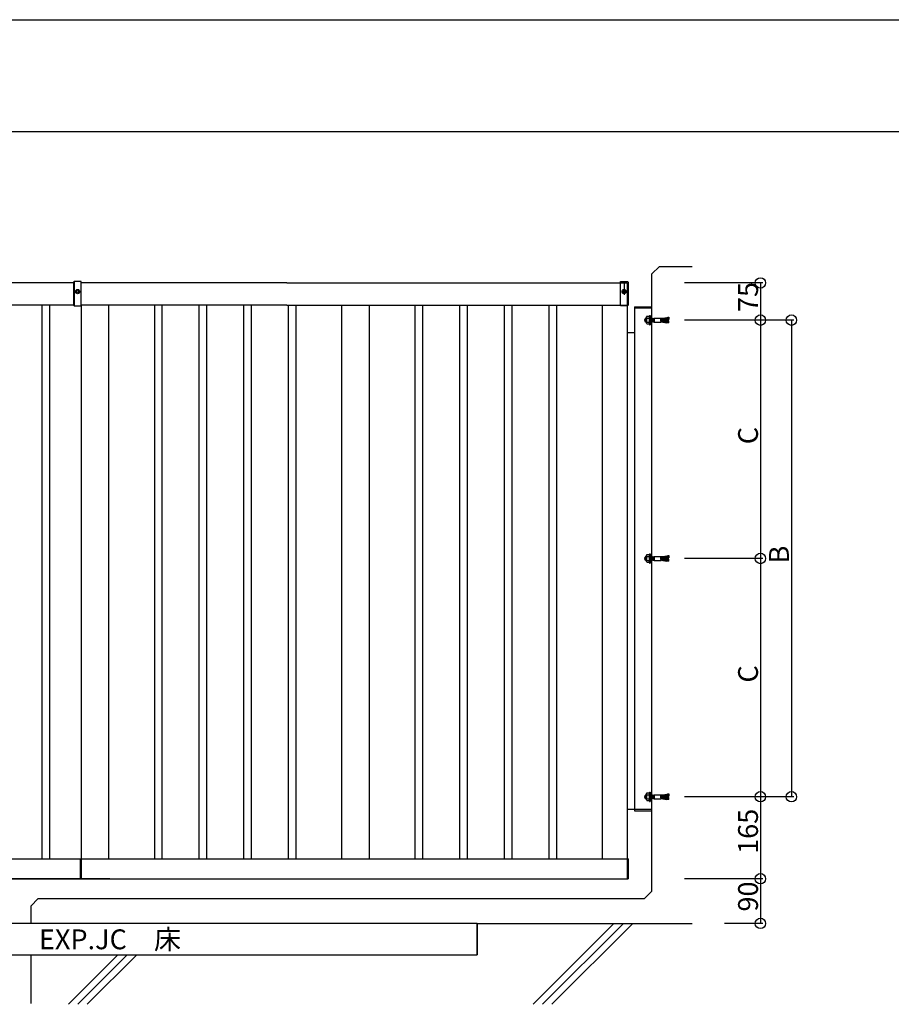
# Model space of a CAD drawing. Extents: x 150 to 6195, y 240 to 4215.
# Drawn here: x 2417 to 4174, y 2232 to 4215 of the extents above; entities that cross this region are included whole.
import ezdxf

# ---------------------------------------------------------------- set-up
doc = ezdxf.new("R2010")
doc.units = 0
doc.header["$LTSCALE"] = 15
for name, color, linetype in [('EXP_2', 7, 'CONTINUOUS'), ('図枠', 7, 'CONTINUOUS'), ('寸法_2', 7, 'CONTINUOUS'), ('躯体_2', 7, 'CONTINUOUS')]:
    doc.layers.add(name, color=color, linetype=linetype)
doc.styles.get("Standard").update_dxf_attribs({"font": 'txt', "bigfont": 'bigfont'})

msp = doc.modelspace()

# ---------------------------------------------------------------- linework, layer by layer
at = {"layer": 'EXP_2', "color": 0, "linetype": 'CONTINUOUS'}
for p, q in [((2525.8, 3684.9), (1879.5, 3684.9)), ((2525.8, 3686.4), (2525.8, 3639.9)), ((2540.8, 3687.4), (2526.8, 3687.4)), ((2527.8, 3638.9), (2527.8, 3687.4)), ((2540.8, 3638.9), (2540.8, 3687.4)), ((2955.3, 3684.9), (2540.8, 3684.9)), ((2955.3, 3684.9), (3641.4, 3684.9)), ((3628.4, 3687.4), (3642.4, 3687.4)), ((3628.4, 3638.9), (3628.4, 3687.4)), ((3628.4, 3639.9), (3628.4, 3678.9)), ((3635.4, 3687.9), (3635.4, 3660.8)), ((3641.4, 3684.9), (3641.4, 3639.9)), ((3643.4, 3686.4), (3643.4, 3639.9)), ((3643.4, 3639.9), (3643.4, 3678.9)), ((2525.8, 3639.9), (1879.5, 3639.9)), ((2462, 3639.9), (2462, 2524.9)), ((2477, 3639.9), (2477, 2524.9)), ((2526.8, 3638.9), (2540.8, 3638.9)), ((2955.3, 3639.9), (2540.8, 3639.9)), ((2540.8, 3638.9), (2540.8, 2485.7)), ((2596.1, 3639.9), (2596.1, 2524.9)), ((2596.1, 3638.9), (2596.1, 2524.9)), ((2688.6, 3639.9), (2688.6, 2524.9)), ((2703.6, 3639.9), (2703.6, 2524.9)), ((2778.6, 3639.9), (2778.6, 2524.9)), ((2793.6, 3639.9), (2793.6, 2524.9)), ((2868.6, 3639.9), (2868.6, 2524.9)), ((2883.6, 3639.9), (2883.6, 2524.9)), ((2955.3, 3639.9), (3641.4, 3639.9)), ((2958.6, 3639.9), (2958.6, 2524.9)), ((2973.6, 3639.9), (2973.6, 2524.9)), ((3066.1, 3639.9), (3066.1, 2524.9)), ((3121.4, 3639.9), (3121.4, 2525.9)), ((3213.9, 3639.9), (3213.9, 2524.9)), ((3228.9, 3639.9), (3228.9, 2524.9)), ((3303.9, 3639.9), (3303.9, 2524.9)), ((3318.9, 3639.9), (3318.9, 2524.9)), ((3393.9, 3639.9), (3393.9, 2524.9)), ((3408.9, 3639.9), (3408.9, 2524.9)), ((3483.9, 3639.9), (3483.9, 2524.9)), ((3498.9, 3639.9), (3498.9, 2524.9)), ((3591.4, 3639.9), (3591.4, 2524.9)), ((3642.4, 3638.9), (3628.4, 3638.9)), ((3641.4, 3639.9), (3641.4, 2524.9)), ((3656.4, 3636.9), (3691.4, 3636.9)), ((3656.4, 3636.9), (3656.4, 3634.9)), ((3656.4, 3634.9), (3691.4, 3634.9)), ((3656.4, 3634.9), (3656.4, 2621.9)), ((3676.8, 3611.9), (3676.8, 3607.9)), ((3677.8, 3611.9), (3676.8, 3611.9)), ((3677.8, 3613.3), (3677.8, 3606.6)), ((3678.5, 3613.3), (3677.8, 3613.3)), ((3677.8, 3612), (3677.8, 3607.9)), ((3677.8, 3611.9), (3677.8, 3607.9)), ((3679, 3613.9), (3678.3, 3605.9)), ((3678.9, 3613.9), (3678.5, 3613.3)), ((3678.9, 3613.9), (3679, 3613.9)), ((3678.9, 3612.9), (3678.9, 3607)), ((3679.4, 3613.3), (3679, 3613.9)), ((3679.6, 3613.3), (3679, 3606.6)), ((3679.8, 3613.3), (3679.4, 3613.3)), ((3679.8, 3613.3), (3679.4, 3613.3)), ((3680.2, 3613.9), (3679.6, 3605.9)), ((3680.1, 3613.9), (3679.8, 3613.3)), ((3680.1, 3613.9), (3680.3, 3613.9)), ((3680.3, 3616.5), (3680.2, 3616.4)), ((3680.2, 3603.5), (3680.2, 3616.4)), ((3680.9, 3617.6), (3680.3, 3616.5)), ((3680.7, 3613.3), (3680.3, 3613.9)), ((3680.9, 3617.6), (3686.3, 3617.6)), ((3680.9, 3613.8), (3686.3, 3613.8)), ((3686.3, 3619.2), (3686.3, 3600.7)), ((3686.3, 3619.2), (3687.9, 3619.2)), ((3686.3, 3602.3), (3686.3, 3617.6)), ((3686.8, 3613.3), (3686.4, 3613.9)), ((3687.1, 3613.3), (3686.8, 3613.3)), ((3687.5, 3613.9), (3687.1, 3613.3)), ((3687.5, 3613.9), (3687.6, 3613.9)), ((3688, 3613.3), (3687.6, 3613.9)), ((3687.9, 3619.2), (3687.9, 3600.7)), ((3687.9, 3619.2), (3687.9, 3617.3)), ((3687.9, 3610.2), (3687.9, 3618.6)), ((3687.9, 3610.2), (3687.9, 3618.6)), ((3687.9, 3614.2), (3687.9, 3607.2)), ((3687.9, 3613.4), (3687.9, 3606.4)), ((3688.2, 3613.3), (3687.9, 3609.9)), ((3688.3, 3613.3), (3688, 3613.3)), ((3688.8, 3613.9), (3688.2, 3605.9)), ((3688.7, 3613.9), (3688.3, 3613.3)), ((3688.7, 3613.9), (3688.9, 3613.9)), ((3689.4, 3613.3), (3688.8, 3606.6)), ((3689.3, 3613.3), (3688.9, 3613.9)), ((3689.6, 3613.3), (3689.3, 3613.3)), ((3690.1, 3613.9), (3689.4, 3605.9)), ((3690, 3613.9), (3689.6, 3613.3)), ((3690, 3613.9), (3690.1, 3613.9)), ((3690.5, 3613.3), (3690.1, 3613.9)), ((3690.7, 3613.3), (3690.1, 3606.6)), ((3690.8, 3613.3), (3690.5, 3613.3)), ((3691.3, 3613.9), (3690.7, 3605.9)), ((3691.2, 3613.9), (3690.8, 3613.3)), ((3691.2, 3613.9), (3691.4, 3613.9)), ((3691.9, 3613.3), (3691.3, 3606.6)), ((3691.8, 3613.3), (3691.4, 3613.9)), ((3692.1, 3613.3), (3691.8, 3613.3)), ((3692.6, 3613.9), (3691.9, 3605.9)), ((3692.5, 3613.9), (3692.1, 3613.3)), ((3692.5, 3613.9), (3692.6, 3613.9)), ((3693, 3613.3), (3692.6, 3613.9)), ((3693.2, 3613.3), (3692.6, 3606.6)), ((3693.3, 3613.3), (3693, 3613.3)), ((3693.8, 3613.9), (3693.2, 3605.9)), ((3693.7, 3613.9), (3693.3, 3613.3)), ((3693.7, 3613.9), (3693.9, 3613.9)), ((3694.4, 3613.3), (3693.8, 3606.6)), ((3694.3, 3613.3), (3693.9, 3613.9)), ((3694.6, 3613.3), (3694.3, 3613.3)), ((3695.1, 3613.9), (3694.4, 3605.9)), ((3695, 3613.9), (3694.6, 3613.3)), ((3695, 3613.9), (3695.1, 3613.9)), ((3695.1, 3613.9), (3695.5, 3613.3)), ((3695.6, 3613.3), (3695.1, 3606.6)), ((3695.5, 3613.3), (3695.7, 3613.3)), ((3695.7, 3613.9), (3709.7, 3613.9)), ((3695.7, 3613.9), (3695.7, 3605.9)), ((3725.7, 3611.4), (3707.7, 3611.4)), ((3709.7, 3613.9), (3709.7, 3611.4)), ((3712.2, 3614), (3712.2, 3611.4)), ((3713.7, 3614), (3721.7, 3615.5)), ((3713.7, 3614), (3713.7, 3611.5)), ((3716.2, 3614.5), (3716.2, 3611.4)), ((3717.7, 3614.7), (3717.7, 3611.4)), ((3720.2, 3615.2), (3720.2, 3611.4)), ((3721.7, 3615.5), (3721.7, 3611.4)), ((3724.2, 3615.6), (3724.2, 3611.3)), ((3725.7, 3615.7), (3725.7, 3611.4)), ((3677.8, 3607.9), (3676.8, 3607.9)), ((3677.9, 3606.6), (3677.8, 3606.6)), ((3678.3, 3605.9), (3677.9, 3606.6)), ((3678.3, 3605.9), (3678.4, 3605.9)), ((3678.8, 3606.6), (3678.4, 3605.9)), ((3678.8, 3606.6), (3679.1, 3606.6)), ((3679.1, 3606.6), (3678.8, 3606.6)), ((3679.1, 3606.6), (3679.5, 3605.9)), ((3679.5, 3605.9), (3679.7, 3605.9)), ((3680.1, 3606.6), (3679.7, 3605.9)), ((3680.4, 3606.6), (3680.1, 3606.6)), ((3680.9, 3602.3), (3680.2, 3603.5)), ((3680.8, 3605.9), (3680.4, 3606.6)), ((3680.8, 3605.9), (3680.9, 3605.9)), ((3680.9, 3606.1), (3686.3, 3606.1)), ((3680.9, 3602.3), (3686.3, 3602.3)), ((3686.3, 3600.7), (3687.9, 3600.7)), ((3687.7, 3606.6), (3688.1, 3605.9)), ((3688.1, 3605.9), (3688.3, 3605.9)), ((3688.7, 3606.6), (3688.3, 3605.9)), ((3689, 3606.6), (3688.7, 3606.6)), ((3689.4, 3605.9), (3689, 3606.6)), ((3689.4, 3605.9), (3689.5, 3605.9)), ((3689.5, 3605.9), (3689.9, 3606.6)), ((3689.9, 3606.6), (3690.2, 3606.6)), ((3690.2, 3606.6), (3690.6, 3605.9)), ((3690.6, 3605.9), (3690.8, 3605.9)), ((3691.2, 3606.6), (3690.8, 3605.9)), ((3691.5, 3606.6), (3691.2, 3606.6)), ((3691.9, 3605.9), (3691.5, 3606.6)), ((3691.9, 3605.9), (3692, 3605.9)), ((3692, 3605.9), (3692.4, 3606.6)), ((3692.4, 3606.6), (3692.7, 3606.6)), ((3692.7, 3606.6), (3693.1, 3605.9)), ((3693.1, 3605.9), (3693.3, 3605.9)), ((3693.7, 3606.6), (3693.3, 3605.9)), ((3694, 3606.6), (3693.7, 3606.6)), ((3694.4, 3605.9), (3694, 3606.6)), ((3694.4, 3605.9), (3694.5, 3605.9)), ((3694.5, 3605.9), (3694.9, 3606.6)), ((3694.9, 3606.6), (3695.2, 3606.6)), ((3695.2, 3606.6), (3695.6, 3605.9)), ((3695.6, 3605.9), (3709.7, 3605.9)), ((3725.7, 3608.4), (3707.7, 3608.4)), ((3709.7, 3605.9), (3709.7, 3608.4)), ((3712.2, 3605.9), (3712.2, 3608.4)), ((3713.7, 3605.9), (3713.7, 3608.4)), ((3713.7, 3605.9), (3721.7, 3604.4)), ((3716.2, 3605.4), (3716.2, 3608.4)), ((3717.7, 3605.1), (3717.7, 3608.4)), ((3720.2, 3604.7), (3720.2, 3608.4)), ((3721.7, 3604.4), (3721.7, 3608.4)), ((3724.2, 3604.3), (3724.2, 3608.4)), ((3725.7, 3604.2), (3725.7, 3608.4)), ((3641.4, 3584.9), (3656.4, 3584.9)), ((3678.5, 3133.3), (3677.8, 3133.3)), ((3677.8, 3133.3), (3677.8, 3126.6)), ((3679, 3133.9), (3678.3, 3125.9)), ((3678.9, 3133.9), (3678.5, 3133.3)), ((3678.9, 3133.9), (3679, 3133.9)), ((3679.4, 3133.3), (3679, 3133.9)), ((3679.6, 3133.3), (3679, 3126.6)), ((3679.8, 3133.3), (3679.4, 3133.3)), ((3679.8, 3133.3), (3679.4, 3133.3)), ((3680.2, 3133.9), (3679.6, 3125.9)), ((3680.1, 3133.9), (3679.8, 3133.3)), ((3680.1, 3133.9), (3680.3, 3133.9)), ((3680.3, 3136.5), (3680.2, 3136.4)), ((3680.2, 3123.5), (3680.2, 3136.4)), ((3680.9, 3137.6), (3680.3, 3136.5)), ((3680.7, 3133.3), (3680.3, 3133.9)), ((3680.9, 3137.6), (3686.3, 3137.6)), ((3680.9, 3133.8), (3686.3, 3133.8)), ((3686.3, 3139.2), (3687.9, 3139.2)), ((3686.3, 3139.2), (3686.3, 3120.7)), ((3686.3, 3122.3), (3686.3, 3137.6)), ((3686.8, 3133.3), (3686.4, 3133.9)), ((3687.1, 3133.3), (3686.8, 3133.3)), ((3687.5, 3133.9), (3687.1, 3133.3)), ((3687.5, 3133.9), (3687.6, 3133.9)), ((3688, 3133.3), (3687.6, 3133.9)), ((3687.9, 3139.2), (3687.9, 3137.3)), ((3687.9, 3139.2), (3687.9, 3120.7)), ((3687.9, 3130.2), (3687.9, 3138.6)), ((3687.9, 3130.2), (3687.9, 3138.6)), ((3687.9, 3134.2), (3687.9, 3127.2)), ((3687.9, 3133.4), (3687.9, 3126.4)), ((3688.2, 3133.3), (3687.9, 3129.9)), ((3688.3, 3133.3), (3688, 3133.3)), ((3688.8, 3133.9), (3688.2, 3125.9)), ((3688.7, 3133.9), (3688.3, 3133.3)), ((3688.7, 3133.9), (3688.9, 3133.9)), ((3689.4, 3133.3), (3688.8, 3126.6)), ((3689.3, 3133.3), (3688.9, 3133.9)), ((3689.6, 3133.3), (3689.3, 3133.3)), ((3690.1, 3133.9), (3689.4, 3125.9)), ((3690, 3133.9), (3689.6, 3133.3)), ((3690, 3133.9), (3690.1, 3133.9)), ((3690.5, 3133.3), (3690.1, 3133.9)), ((3690.7, 3133.3), (3690.1, 3126.6)), ((3690.8, 3133.3), (3690.5, 3133.3)), ((3691.3, 3133.9), (3690.7, 3125.9)), ((3691.2, 3133.9), (3690.8, 3133.3)), ((3691.2, 3133.9), (3691.4, 3133.9)), ((3691.9, 3133.3), (3691.3, 3126.6)), ((3691.8, 3133.3), (3691.4, 3133.9)), ((3692.1, 3133.3), (3691.8, 3133.3)), ((3692.6, 3133.9), (3691.9, 3125.9)), ((3692.5, 3133.9), (3692.1, 3133.3)), ((3692.5, 3133.9), (3692.6, 3133.9)), ((3693, 3133.3), (3692.6, 3133.9)), ((3693.2, 3133.3), (3692.6, 3126.6)), ((3693.3, 3133.3), (3693, 3133.3)), ((3693.8, 3133.9), (3693.2, 3125.9)), ((3693.7, 3133.9), (3693.3, 3133.3)), ((3693.7, 3133.9), (3693.9, 3133.9)), ((3694.4, 3133.3), (3693.8, 3126.6)), ((3694.3, 3133.3), (3693.9, 3133.9)), ((3694.6, 3133.3), (3694.3, 3133.3)), ((3695.1, 3133.9), (3694.4, 3125.9)), ((3695, 3133.9), (3694.6, 3133.3)), ((3695, 3133.9), (3695.1, 3133.9)), ((3695.1, 3133.9), (3695.5, 3133.3)), ((3695.6, 3133.3), (3695.1, 3126.6)), ((3695.5, 3133.3), (3695.7, 3133.3)), ((3695.7, 3133.9), (3695.7, 3125.9)), ((3695.7, 3133.9), (3709.7, 3133.9)), ((3709.7, 3133.9), (3709.7, 3131.4)), ((3712.2, 3134), (3712.2, 3131.4)), ((3713.7, 3134), (3721.7, 3135.5)), ((3713.7, 3134), (3713.7, 3131.5)), ((3716.2, 3134.5), (3716.2, 3131.4)), ((3717.7, 3134.7), (3717.7, 3131.4)), ((3720.2, 3135.2), (3720.2, 3131.4)), ((3721.7, 3135.5), (3721.7, 3131.4)), ((3724.2, 3135.6), (3724.2, 3131.3)), ((3725.7, 3135.7), (3725.7, 3131.4)), ((3677.8, 3131.9), (3676.8, 3131.9)), ((3676.8, 3131.9), (3676.8, 3127.9)), ((3677.8, 3127.9), (3676.8, 3127.9)), ((3677.8, 3132), (3677.8, 3127.9)), ((3677.8, 3131.9), (3677.8, 3127.9)), ((3677.9, 3126.6), (3677.8, 3126.6)), ((3678.3, 3125.9), (3677.9, 3126.6)), ((3678.3, 3125.9), (3678.4, 3125.9)), ((3678.8, 3126.6), (3678.4, 3125.9)), ((3679.1, 3126.6), (3678.8, 3126.6)), ((3678.8, 3126.6), (3679.1, 3126.6)), ((3678.9, 3132.9), (3678.9, 3127)), ((3679.1, 3126.6), (3679.5, 3125.9)), ((3679.5, 3125.9), (3679.7, 3125.9)), ((3680.1, 3126.6), (3679.7, 3125.9)), ((3680.4, 3126.6), (3680.1, 3126.6)), ((3680.9, 3122.3), (3680.2, 3123.5)), ((3680.8, 3125.9), (3680.4, 3126.6)), ((3680.8, 3125.9), (3680.9, 3125.9)), ((3680.9, 3126.1), (3686.3, 3126.1)), ((3680.9, 3122.3), (3686.3, 3122.3)), ((3686.3, 3120.7), (3687.9, 3120.7)), ((3687.7, 3126.6), (3688.1, 3125.9)), ((3688.1, 3125.9), (3688.3, 3125.9)), ((3688.7, 3126.6), (3688.3, 3125.9)), ((3689, 3126.6), (3688.7, 3126.6)), ((3689.4, 3125.9), (3689, 3126.6)), ((3689.4, 3125.9), (3689.5, 3125.9)), ((3689.5, 3125.9), (3689.9, 3126.6)), ((3689.9, 3126.6), (3690.2, 3126.6)), ((3690.2, 3126.6), (3690.6, 3125.9)), ((3690.6, 3125.9), (3690.8, 3125.9)), ((3691.2, 3126.6), (3690.8, 3125.9)), ((3691.5, 3126.6), (3691.2, 3126.6)), ((3691.9, 3125.9), (3691.5, 3126.6)), ((3691.9, 3125.9), (3692, 3125.9)), ((3692, 3125.9), (3692.4, 3126.6)), ((3692.4, 3126.6), (3692.7, 3126.6)), ((3692.7, 3126.6), (3693.1, 3125.9)), ((3693.1, 3125.9), (3693.3, 3125.9)), ((3693.7, 3126.6), (3693.3, 3125.9)), ((3694, 3126.6), (3693.7, 3126.6)), ((3694.4, 3125.9), (3694, 3126.6)), ((3694.4, 3125.9), (3694.5, 3125.9)), ((3694.5, 3125.9), (3694.9, 3126.6)), ((3694.9, 3126.6), (3695.2, 3126.6)), ((3695.2, 3126.6), (3695.6, 3125.9)), ((3695.6, 3125.9), (3709.7, 3125.9)), ((3725.7, 3131.4), (3707.7, 3131.4)), ((3725.7, 3128.4), (3707.7, 3128.4)), ((3709.7, 3125.9), (3709.7, 3128.4)), ((3712.2, 3125.9), (3712.2, 3128.4)), ((3713.7, 3125.9), (3713.7, 3128.4)), ((3713.7, 3125.9), (3721.7, 3124.4)), ((3716.2, 3125.4), (3716.2, 3128.4)), ((3717.7, 3125.1), (3717.7, 3128.4)), ((3720.2, 3124.7), (3720.2, 3128.4)), ((3721.7, 3124.4), (3721.7, 3128.4)), ((3724.2, 3124.3), (3724.2, 3128.4)), ((3725.7, 3124.2), (3725.7, 3128.4)), ((3680.9, 2657.6), (3680.3, 2656.5)), ((3680.9, 2657.6), (3686.3, 2657.6)), ((3686.3, 2659.2), (3687.9, 2659.2)), ((3686.3, 2659.2), (3686.3, 2640.7)), ((3686.3, 2642.3), (3686.3, 2657.6)), ((3687.9, 2659.2), (3687.9, 2657.3)), ((3687.9, 2659.2), (3687.9, 2640.7)), ((3687.9, 2650.2), (3687.9, 2658.6)), ((3687.9, 2650.2), (3687.9, 2658.6)), ((3677.8, 2651.9), (3676.8, 2651.9)), ((3676.8, 2651.9), (3676.8, 2647.9)), ((3677.8, 2647.9), (3676.8, 2647.9)), ((3678.5, 2653.3), (3677.8, 2653.3)), ((3677.8, 2653.3), (3677.8, 2646.6)), ((3677.8, 2652), (3677.8, 2647.9)), ((3677.8, 2651.9), (3677.8, 2647.9)), ((3677.9, 2646.6), (3677.8, 2646.6)), ((3678.3, 2645.9), (3677.9, 2646.6)), ((3679, 2653.9), (3678.3, 2645.9)), ((3678.3, 2645.9), (3678.4, 2645.9)), ((3678.8, 2646.6), (3678.4, 2645.9)), ((3678.9, 2653.9), (3678.5, 2653.3)), ((3679.1, 2646.6), (3678.8, 2646.6)), ((3678.8, 2646.6), (3679.1, 2646.6)), ((3678.9, 2653.9), (3679, 2653.9)), ((3678.9, 2652.9), (3678.9, 2647)), ((3679.4, 2653.3), (3679, 2653.9)), ((3679.6, 2653.3), (3679, 2646.6)), ((3679.1, 2646.6), (3679.5, 2645.9)), ((3679.8, 2653.3), (3679.4, 2653.3)), ((3679.8, 2653.3), (3679.4, 2653.3)), ((3679.5, 2645.9), (3679.7, 2645.9)), ((3680.2, 2653.9), (3679.6, 2645.9)), ((3680.1, 2646.6), (3679.7, 2645.9)), ((3680.1, 2653.9), (3679.8, 2653.3)), ((3680.1, 2653.9), (3680.3, 2653.9)), ((3680.4, 2646.6), (3680.1, 2646.6)), ((3680.3, 2656.5), (3680.2, 2656.4)), ((3680.2, 2643.5), (3680.2, 2656.4)), ((3680.9, 2642.3), (3680.2, 2643.5)), ((3680.7, 2653.3), (3680.3, 2653.9)), ((3680.8, 2645.9), (3680.4, 2646.6)), ((3680.8, 2645.9), (3680.9, 2645.9)), ((3680.9, 2653.8), (3686.3, 2653.8)), ((3680.9, 2646.1), (3686.3, 2646.1)), ((3680.9, 2642.3), (3686.3, 2642.3)), ((3686.3, 2640.7), (3687.9, 2640.7)), ((3686.8, 2653.3), (3686.4, 2653.9)), ((3687.1, 2653.3), (3686.8, 2653.3)), ((3687.5, 2653.9), (3687.1, 2653.3)), ((3687.5, 2653.9), (3687.6, 2653.9)), ((3688, 2653.3), (3687.6, 2653.9)), ((3687.7, 2646.6), (3688.1, 2645.9)), ((3687.9, 2654.2), (3687.9, 2647.2)), ((3687.9, 2653.4), (3687.9, 2646.4)), ((3688.2, 2653.3), (3687.9, 2649.9)), ((3688.3, 2653.3), (3688, 2653.3)), ((3688.1, 2645.9), (3688.3, 2645.9)), ((3688.8, 2653.9), (3688.2, 2645.9)), ((3688.7, 2653.9), (3688.3, 2653.3)), ((3688.7, 2646.6), (3688.3, 2645.9)), ((3688.7, 2653.9), (3688.9, 2653.9)), ((3689, 2646.6), (3688.7, 2646.6)), ((3689.4, 2653.3), (3688.8, 2646.6)), ((3689.3, 2653.3), (3688.9, 2653.9)), ((3689.4, 2645.9), (3689, 2646.6)), ((3689.6, 2653.3), (3689.3, 2653.3)), ((3690.1, 2653.9), (3689.4, 2645.9)), ((3689.4, 2645.9), (3689.5, 2645.9)), ((3689.5, 2645.9), (3689.9, 2646.6)), ((3690, 2653.9), (3689.6, 2653.3)), ((3689.9, 2646.6), (3690.2, 2646.6)), ((3690, 2653.9), (3690.1, 2653.9)), ((3690.5, 2653.3), (3690.1, 2653.9)), ((3690.7, 2653.3), (3690.1, 2646.6)), ((3690.2, 2646.6), (3690.6, 2645.9)), ((3690.8, 2653.3), (3690.5, 2653.3)), ((3690.6, 2645.9), (3690.8, 2645.9)), ((3691.3, 2653.9), (3690.7, 2645.9)), ((3691.2, 2653.9), (3690.8, 2653.3)), ((3691.2, 2646.6), (3690.8, 2645.9)), ((3691.2, 2653.9), (3691.4, 2653.9)), ((3691.5, 2646.6), (3691.2, 2646.6)), ((3691.9, 2653.3), (3691.3, 2646.6)), ((3691.8, 2653.3), (3691.4, 2653.9)), ((3691.9, 2645.9), (3691.5, 2646.6)), ((3692.1, 2653.3), (3691.8, 2653.3)), ((3692.6, 2653.9), (3691.9, 2645.9)), ((3691.9, 2645.9), (3692, 2645.9)), ((3692, 2645.9), (3692.4, 2646.6)), ((3692.5, 2653.9), (3692.1, 2653.3)), ((3692.4, 2646.6), (3692.7, 2646.6)), ((3692.5, 2653.9), (3692.6, 2653.9)), ((3693, 2653.3), (3692.6, 2653.9)), ((3693.2, 2653.3), (3692.6, 2646.6)), ((3692.7, 2646.6), (3693.1, 2645.9)), ((3693.3, 2653.3), (3693, 2653.3)), ((3693.1, 2645.9), (3693.3, 2645.9)), ((3693.8, 2653.9), (3693.2, 2645.9)), ((3693.7, 2653.9), (3693.3, 2653.3)), ((3693.7, 2646.6), (3693.3, 2645.9)), ((3693.7, 2653.9), (3693.9, 2653.9)), ((3694, 2646.6), (3693.7, 2646.6)), ((3694.4, 2653.3), (3693.8, 2646.6)), ((3694.3, 2653.3), (3693.9, 2653.9)), ((3694.4, 2645.9), (3694, 2646.6)), ((3694.6, 2653.3), (3694.3, 2653.3)), ((3695.1, 2653.9), (3694.4, 2645.9)), ((3694.4, 2645.9), (3694.5, 2645.9)), ((3694.5, 2645.9), (3694.9, 2646.6)), ((3695, 2653.9), (3694.6, 2653.3)), ((3694.9, 2646.6), (3695.2, 2646.6)), ((3695, 2653.9), (3695.1, 2653.9)), ((3695.1, 2653.9), (3695.5, 2653.3)), ((3695.6, 2653.3), (3695.1, 2646.6)), ((3695.2, 2646.6), (3695.6, 2645.9)), ((3695.5, 2653.3), (3695.7, 2653.3)), ((3695.6, 2645.9), (3709.7, 2645.9)), ((3695.7, 2653.9), (3695.7, 2645.9)), ((3695.7, 2653.9), (3709.7, 2653.9)), ((3725.7, 2651.4), (3707.7, 2651.4)), ((3725.7, 2648.4), (3707.7, 2648.4)), ((3709.7, 2653.9), (3709.7, 2651.4)), ((3709.7, 2645.9), (3709.7, 2648.4)), ((3712.2, 2654), (3712.2, 2651.4)), ((3712.2, 2645.9), (3712.2, 2648.4)), ((3713.7, 2654), (3721.7, 2655.5)), ((3713.7, 2654), (3713.7, 2651.5)), ((3713.7, 2645.9), (3713.7, 2648.4)), ((3713.7, 2645.9), (3721.7, 2644.4)), ((3716.2, 2654.5), (3716.2, 2651.4)), ((3716.2, 2645.4), (3716.2, 2648.4)), ((3717.7, 2654.7), (3717.7, 2651.4)), ((3717.7, 2645.1), (3717.7, 2648.4)), ((3720.2, 2655.2), (3720.2, 2651.4)), ((3720.2, 2644.7), (3720.2, 2648.4)), ((3721.7, 2655.5), (3721.7, 2651.4)), ((3721.7, 2644.4), (3721.7, 2648.4)), ((3724.2, 2655.6), (3724.2, 2651.3)), ((3724.2, 2644.3), (3724.2, 2648.4)), ((3725.7, 2655.7), (3725.7, 2651.4)), ((3725.7, 2644.2), (3725.7, 2648.4)), ((3641.4, 2624.9), (3656.4, 2624.9)), ((3656.4, 2624.9), (3691.4, 2624.9)), ((3656.4, 2621.9), (3691.4, 2621.9)), ((1879.5, 2524.9), (2955.3, 2524.9)), ((2539.3, 2524.9), (2539.3, 2484.9)), ((2955.3, 2524.9), (3643.4, 2524.9)), ((3641.4, 2524.9), (3641.4, 2484.9)), ((3643.4, 2524.9), (3641.4, 2524.9)), ((3643.4, 2524.9), (3643.4, 2484.9)), ((2599.1, 2484.9), (1879.5, 2484.9)), ((1879.5, 2484.9), (2955.3, 2484.9)), ((2955.3, 2484.9), (3643.4, 2484.9)), ((3635.2, 2484.9), (3641.4, 2484.9)), ((3643.4, 2484.9), (3641.4, 2484.9)), ((3339.5, 2394.9), (1729.5, 2394.9)), ((3339.5, 2394.9), (3339.5, 2331.9)), ((1829.5, 2331.9), (3339.5, 2331.9))]:
    msp.add_line(p, q, dxfattribs=at)
for centre, radius in [((2533.8, 3667.4), 4.2), ((2533.8, 3667.4), 2.25), ((3635.4, 3667.4), 4.2), ((3635.4, 3667.4), 2.25)]:
    msp.add_circle(centre, radius, dxfattribs=at)
for centre, radius, start, end in [((2526.8, 3686.4), 1, 90, 180), ((3642.4, 3686.4), 1, 0, 90), ((2526.8, 3639.9), 1, 180, 270), ((3642.4, 3639.9), 1, -90, 0), ((3679.6, 3609.9), 3.43, 144.4102, 215.5898), ((3683.1, 3615.6), 2.93, 180, 219.1561), ((3691.7, 3609.9), 11.5, 160.5288, 180), ((3691.7, 3609.9), 11.5, 180, 199.4712), ((3710.9, 3616.4), 2.74, -116.107, -61.8611), ((3702.1, 4113.6), 499.7, -88.8408, -88.6689), ((3722.8, 3618), 2.74, -114.7151, -60.5015), ((3702.1, 4114.8), 499.7, -87.4649, -87.2929), ((3683.1, 3604.3), 2.93, 140.8439, 180), ((3710.9, 3603.5), 2.74, 61.8611, 116.107), ((3702.1, 3106.3), 499.7, 88.6689, 88.8408), ((3722.8, 3601.9), 2.74, 60.5015, 114.7151), ((3702.1, 3105), 499.7, 87.2929, 87.4649), ((3683.1, 3135.6), 2.93, 180, 219.1561), ((3691.7, 3129.9), 11.5, 160.5288, 180), ((3710.9, 3136.4), 2.74, -116.107, -61.8611), ((3702.1, 3633.6), 499.7, -88.8408, -88.6689), ((3722.8, 3138), 2.74, -114.7151, -60.5015), ((3702.1, 3634.8), 499.7, -87.4649, -87.2929), ((3679.6, 3129.9), 3.43, 144.4102, 215.5898), ((3691.7, 3129.9), 11.5, 180, 199.4712), ((3683.1, 3124.3), 2.93, 140.8439, 180), ((3710.9, 3123.5), 2.74, 61.8611, 116.107), ((3702.1, 2626.3), 499.7, 88.6689, 88.8408), ((3722.8, 3121.9), 2.74, 60.5015, 114.7151), ((3702.1, 2625), 499.7, 87.2929, 87.4649), ((3679.6, 2649.9), 3.43, 144.4102, 215.5898), ((3683.1, 2655.6), 2.93, 180, 219.1561), ((3691.7, 2649.9), 11.5, 160.5288, 180), ((3691.7, 2649.9), 11.5, 180, 199.4712), ((3683.1, 2644.3), 2.93, 140.8439, 180), ((3710.9, 2656.4), 2.74, -116.107, -61.8611), ((3710.9, 2643.5), 2.74, 61.8611, 116.107), ((3702.1, 3153.6), 499.7, -88.8408, -88.6689), ((3702.1, 2146.3), 499.7, 88.6689, 88.8408), ((3722.8, 2658), 2.74, -114.7151, -60.5015), ((3722.8, 2641.9), 2.74, 60.5015, 114.7151), ((3702.1, 3154.8), 499.7, -87.4649, -87.2929), ((3702.1, 2145), 499.7, 87.2929, 87.4649)]:
    msp.add_arc(centre, radius, start, end, dxfattribs=at)
at = {"layer": '図枠', "color": 0, "linetype": 'CONTINUOUS'}
for p, q in [((150, 4215), (6150, 4215)), ((150, 3990), (6150, 3990))]:
    msp.add_line(p, q, dxfattribs=at)
at = {"layer": '寸法_2', "color": 0, "linetype": 'CONTINUOUS'}
for p, q in [((3915.1, 3684.9), (3757.2, 3684.9)), ((3910.1, 3684.9), (3910.1, 3609.9)), ((3915.1, 3609.9), (3757.2, 3609.9)), ((3910.1, 3609.9), (3910.1, 3129.9)), ((3977.5, 3609.9), (3910.1, 3609.9)), ((3972.5, 3609.9), (3972.5, 2649.9)), ((3915.1, 3129.9), (3757.2, 3129.9)), ((3910.1, 3129.9), (3910.1, 2649.9)), ((3915.1, 2649.9), (3757.2, 2649.9)), ((3910.1, 2649.9), (3910.1, 2484.9)), ((3977.5, 2649.9), (3910.1, 2649.9)), ((3915.1, 2484.9), (3757.2, 2484.9)), ((3915.1, 2484.9), (3837.8, 2484.9)), ((3915.1, 2484.9), (3837.8, 2484.9)), ((3910.1, 2484.9), (3910.1, 2394.9)), ((3910.1, 2484.9), (3910.1, 2394.9)), ((3915.1, 2394.9), (3837.8, 2394.9))]:
    msp.add_line(p, q, dxfattribs=at)
for centre in [(3910.1, 3684.9), (3910.1, 3609.9), (3972.5, 3609.9), (3910.1, 3129.9), (3910.1, 2649.9), (3972.5, 2649.9), (3910.1, 2484.9), (3910.1, 2484.9), (3910.1, 2484.9), (3910.1, 2394.9)]:
    msp.add_circle(centre, 10.5, dxfattribs=at)
at = {"layer": '躯体_2', "color": 0, "linetype": 'CONTINUOUS'}
for p, q in [((3706.4, 3717.9), (3691.4, 3702.9)), ((3706.4, 3717.9), (3772.3, 3717.9)), ((3691.4, 2459.9), (3691.4, 3702.9)), ((3691.4, 2459.9), (3676.4, 2444.9)), ((2454.5, 2444.9), (2439.5, 2429.9)), ((2454.5, 2444.9), (3676.4, 2444.9)), ((2439.5, 2429.9), (2439.5, 2394.9)), ((3339.5, 2394.9), (3772.3, 2394.9)), ((3339.5, 2331.9), (3339.5, 2394.9)), ((3451.9, 2231.9), (3614.9, 2394.9)), ((3470.8, 2231.9), (3633.8, 2394.9)), ((3489.6, 2231.9), (3652.6, 2394.9)), ((2439.5, 2331.9), (3339.5, 2331.9)), ((2439.5, 2331.9), (2439.5, 2233.3)), ((2515.3, 2231.9), (2615.3, 2331.9)), ((2534.1, 2231.9), (2634.1, 2331.9)), ((2553, 2231.9), (2653, 2331.9))]:
    msp.add_line(p, q, dxfattribs=at)

# ---------------------------------------------------------------- texts
at = {"layer": '寸法_2', "color": 0, "linetype": 'CONTINUOUS'}
for s, p in [('75', (3905.1, 3626.2)), ('C', (3905.1, 3359.9)), ('B', (3967.5, 3119.9)), ('C', (3905.1, 2879.9)), ('165', (3905.1, 2534.9)), ('90', (3905.1, 2418.7))]:
    msp.add_text(s, height=40, rotation=90, dxfattribs=at).set_placement(p)
msp.add_text('EXP.JC\u3000床', height=40, dxfattribs=at).set_placement((2456.1, 2342.8))

doc.saveas('drawing.dxf')
